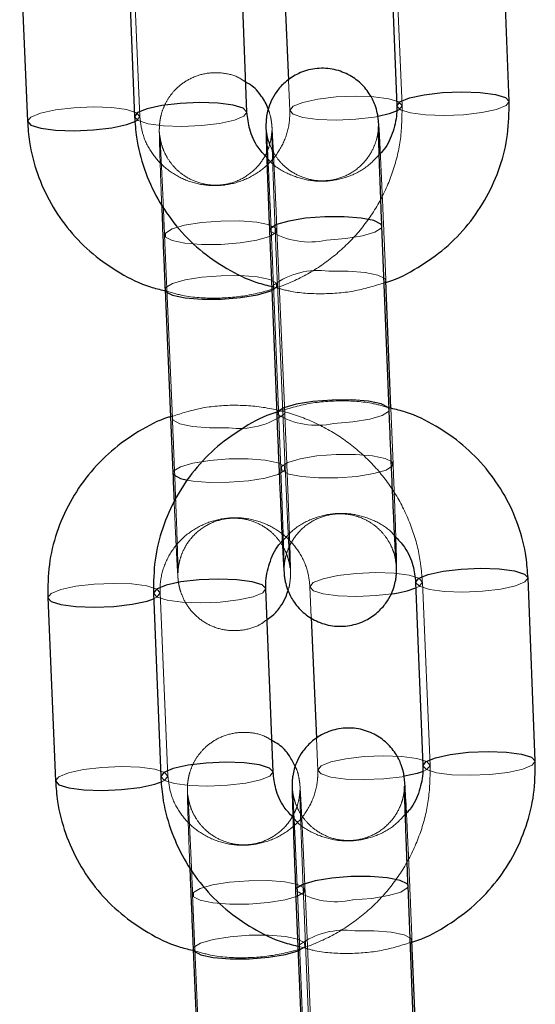
# Model space of a CAD drawing. Units: millimetres. Extents: x 0 to 12.8, y 0.1 to 16.4.
# Drawn here: x 5.8 to 5.8, y 12.1 to 12.2 of the extents above; entities that cross this region are included whole.
import ezdxf

# ---------------------------------------------------------------- set-up
doc = ezdxf.new("R2010")
doc.units = ezdxf.units.MM
doc.linetypes.add('HIDDEN', pattern=[1.905, 1.27, -0.635])

# ---------------------------------------------------------------- blocks, each defined once
blk = doc.blocks.new('K080_A-A')
at = {"color": 7, "linetype": 'Continuous', "lineweight": 25}
for p, q in [((7699.178, 11738.526), (7699.566, 11728.753)), ((7705.561, 11728.99), (7705.174, 11738.764)), ((7685.191, 11737.952), (7685.578, 11728.178)), ((7691.573, 11728.415), (7691.186, 11738.189)), ((7679.451, 11737.707), (7679.867, 11727.934)), ((7693.506, 11736.715), (7693.786, 11730.13)), ((7699.158, 11712.562), (7698.771, 11722.336)), ((7692.775, 11722.098), (7693.163, 11712.325)), ((7699.253, 11712.626), (7698.984, 11719.432)), ((7687.206, 11718.948), (7687.622, 11709.175)), ((7700.573, 11703.341), (7700.961, 11693.567)), ((7706.956, 11693.805), (7706.568, 11703.578)), ((7686.585, 11702.766), (7686.973, 11692.992)), ((7692.968, 11693.23), (7692.581, 11703.004)), ((7680.948, 11702.526), (7681.364, 11692.753)), ((7695.005, 11701.46), (7695.28, 11695.011)), ((7700.553, 11677.377), (7700.165, 11687.15)), ((7694.17, 11686.913), (7694.558, 11677.139)), ((7700.648, 11677.441), (7700.378, 11684.246)), ((7688.703, 11683.766), (7689.119, 11673.993))]:
    blk.add_line(p, q, dxfattribs=at)
at = {"color": 7, "linetype": 'HIDDEN', "lineweight": 18}
for p, q in [((7699.849, 11728.764), (7699.434, 11738.537)), ((7685.861, 11728.189), (7685.446, 11737.962)), ((7693.786, 11730.13), (7693.855, 11728.509)), ((7687.18, 11721.86), (7687.596, 11712.087)), ((7693.591, 11712.342), (7693.175, 11722.115)), ((7692.988, 11719.194), (7693.376, 11709.42)), ((7693.617, 11709.43), (7693.201, 11719.203)), ((7699.371, 11709.658), (7699.253, 11712.626)), ((7701.346, 11693.583), (7700.93, 11703.355)), ((7687.358, 11693.008), (7686.942, 11702.781)), ((7694.936, 11703.1), (7695.005, 11701.46)), ((7695.28, 11695.011), (7695.351, 11693.328)), ((7688.677, 11686.678), (7689.093, 11676.906)), ((7695.087, 11677.161), (7694.672, 11686.933)), ((7694.383, 11684.008), (7694.77, 11674.234)), ((7695.114, 11674.249), (7694.698, 11684.021))]:
    blk.add_line(p, q, dxfattribs=at)
at = {"color": 8, "linetype": 'Continuous', "lineweight": 25, "flags": 128}
for points in [[(7699.566, 11728.748), (7699.731, 11728.969), (7700.238, 11729.177), (7701.025, 11729.349), (7701.998, 11729.463), (7703.039, 11729.506), (7704.023, 11729.472), (7704.83, 11729.366), (7705.364, 11729.2), (7705.561, 11728.995), (7705.561, 11728.99)], [(7691.573, 11728.42), (7691.377, 11728.625), (7690.842, 11728.791), (7690.035, 11728.897), (7689.051, 11728.931), (7688.01, 11728.888), (7687.037, 11728.774), (7686.25, 11728.602), (7685.743, 11728.394), (7685.578, 11728.177)], [(7699.579, 11728.489), (7699.152, 11728.33), (7698.582, 11728.197)], [(7679.867, 11727.934), (7680.049, 11727.733), (7680.572, 11727.566), (7681.37, 11727.46), (7682.349, 11727.426), (7683.39, 11727.469), (7684.368, 11727.583), (7685.164, 11727.755), (7685.644, 11727.942)], [(7698.771, 11722.336), (7698.717, 11722.447), (7698.346, 11722.635), (7697.665, 11722.773), (7696.755, 11722.844), (7695.727, 11722.84), (7694.705, 11722.76), (7693.811, 11722.615), (7693.154, 11722.422), (7692.813, 11722.204), (7692.775, 11722.098)], [(7687.206, 11718.949), (7687.253, 11718.846), (7687.611, 11718.656), (7688.281, 11718.518), (7689.184, 11718.447), (7690.209, 11718.451), (7691.234, 11718.531), (7692.135, 11718.676), (7692.802, 11718.87), (7692.902, 11718.913)], [(7699.158, 11712.562), (7699.104, 11712.673), (7698.734, 11712.861), (7698.052, 11712.999), (7697.143, 11713.07), (7696.115, 11713.066), (7695.092, 11712.986), (7694.199, 11712.841), (7693.542, 11712.648), (7693.201, 11712.43), (7693.163, 11712.324)], [(7687.622, 11709.175), (7687.669, 11709.073), (7688.027, 11708.884), (7688.394, 11708.794)], [(7700.573, 11703.336), (7700.739, 11703.557), (7701.245, 11703.765), (7702.033, 11703.937), (7703.005, 11704.051), (7704.046, 11704.094), (7705.03, 11704.06), (7705.838, 11703.954), (7706.372, 11703.788), (7706.568, 11703.583), (7706.568, 11703.578)], [(7692.58, 11703.008), (7692.384, 11703.213), (7691.85, 11703.379), (7691.042, 11703.485), (7690.058, 11703.519), (7689.018, 11703.476), (7688.045, 11703.362), (7687.257, 11703.19), (7686.751, 11702.982), (7686.585, 11702.766)], [(7680.948, 11702.525), (7681.13, 11702.324), (7681.653, 11702.158), (7682.451, 11702.051), (7683.43, 11702.017), (7684.471, 11702.06), (7685.449, 11702.174), (7686.245, 11702.346), (7686.597, 11702.47)], [(7700.961, 11693.563), (7701.126, 11693.783), (7701.633, 11693.991), (7702.42, 11694.163), (7703.393, 11694.277), (7704.434, 11694.32), (7705.417, 11694.286), (7706.225, 11694.18), (7706.759, 11694.014), (7706.956, 11693.809), (7706.956, 11693.804)], [(7692.968, 11693.234), (7692.771, 11693.44), (7692.237, 11693.605), (7691.43, 11693.711), (7690.446, 11693.745), (7689.405, 11693.703), (7688.432, 11693.588), (7687.645, 11693.417), (7687.138, 11693.208), (7686.973, 11692.992)], [(7700.974, 11693.261), (7700.649, 11693.148), (7699.984, 11692.998)], [(7681.364, 11692.753), (7681.546, 11692.551), (7682.068, 11692.385), (7682.867, 11692.278), (7683.846, 11692.244), (7684.887, 11692.287), (7685.864, 11692.402), (7686.661, 11692.574), (7687.052, 11692.715)], [(7700.165, 11687.15), (7700.112, 11687.261), (7699.741, 11687.449), (7699.06, 11687.587), (7698.15, 11687.658), (7697.122, 11687.654), (7696.1, 11687.574), (7695.206, 11687.429), (7694.549, 11687.236), (7694.208, 11687.018), (7694.17, 11686.913)], [(7688.703, 11683.768), (7688.75, 11683.664), (7689.108, 11683.475), (7689.778, 11683.336), (7690.681, 11683.265), (7691.706, 11683.27), (7692.731, 11683.349), (7693.631, 11683.495), (7694.298, 11683.688)]]:
    blk.add_lwpolyline(points, dxfattribs=at)
at = {"color": 7, "linetype": 'HIDDEN', "lineweight": 18, "flags": 128}
for points in [[(7693.855, 11728.514), (7694.033, 11728.734), (7694.552, 11728.944), (7695.348, 11729.116), (7696.326, 11729.23), (7697.367, 11729.273), (7698.346, 11729.239), (7699.145, 11729.132), (7699.667, 11728.966), (7699.849, 11728.76), (7699.671, 11728.539), (7699.579, 11728.489)], [(7705.561, 11728.99), (7705.396, 11728.774), (7704.889, 11728.566), (7704.102, 11728.394), (7703.129, 11728.28), (7702.088, 11728.237), (7701.104, 11728.271), (7700.297, 11728.377), (7699.762, 11728.543), (7699.566, 11728.748)], [(7685.862, 11728.185), (7685.679, 11728.391), (7685.157, 11728.557), (7684.358, 11728.664), (7683.379, 11728.698), (7682.338, 11728.655), (7681.361, 11728.541), (7680.564, 11728.369), (7680.046, 11728.16), (7679.867, 11727.939), (7679.867, 11727.934)], [(7698.582, 11728.197), (7698.356, 11728.158), (7697.378, 11728.044), (7696.337, 11728.001), (7695.358, 11728.035), (7694.559, 11728.141), (7694.037, 11728.308), (7693.855, 11728.514)], [(7685.578, 11728.177), (7685.578, 11728.173), (7685.775, 11727.968), (7686.309, 11727.802), (7687.116, 11727.696), (7688.1, 11727.662), (7689.141, 11727.705), (7690.114, 11727.819), (7690.901, 11727.991), (7691.408, 11728.2), (7691.573, 11728.42), (7691.573, 11728.42)], [(7685.644, 11727.942), (7685.683, 11727.964), (7685.862, 11728.185)], [(7690.183, 11721.363), (7689.158, 11721.359), (7688.255, 11721.43), (7687.585, 11721.569), (7687.227, 11721.758), (7687.225, 11721.974), (7687.579, 11722.193), (7688.247, 11722.386), (7689.147, 11722.532), (7690.172, 11722.611), (7691.197, 11722.616), (7692.1, 11722.544), (7692.771, 11722.406), (7693.128, 11722.217), (7693.13, 11722), (7692.776, 11721.782), (7692.109, 11721.588), (7691.208, 11721.443), (7690.183, 11721.363)], [(7695.819, 11721.595), (7696.841, 11721.675), (7697.735, 11721.82), (7698.392, 11722.013), (7698.733, 11722.23), (7698.771, 11722.336)], [(7690.198, 11719.699), (7689.173, 11719.619), (7688.273, 11719.474), (7687.605, 11719.281), (7687.251, 11719.062), (7687.206, 11718.949)], [(7692.902, 11718.913), (7693.157, 11719.088), (7693.155, 11719.305), (7692.797, 11719.494), (7692.126, 11719.632), (7691.224, 11719.704), (7690.198, 11719.699)], [(7695.94, 11719.935), (7696.968, 11719.94), (7697.878, 11719.869), (7698.559, 11719.731), (7698.93, 11719.542), (7698.983, 11719.433)], [(7696.206, 11711.821), (7697.229, 11711.901), (7698.122, 11712.046), (7698.779, 11712.239), (7699.12, 11712.457), (7699.158, 11712.562)], [(7690.599, 11711.591), (7689.573, 11711.586), (7688.671, 11711.657), (7688, 11711.796), (7687.642, 11711.985), (7687.596, 11712.086)], [(7696.328, 11710.161), (7697.356, 11710.166), (7698.265, 11710.095), (7698.946, 11709.957), (7699.317, 11709.768), (7699.333, 11709.552), (7698.992, 11709.334), (7698.335, 11709.141), (7697.441, 11708.996), (7696.419, 11708.917), (7695.391, 11708.912), (7694.482, 11708.983), (7693.8, 11709.121), (7693.429, 11709.31), (7693.414, 11709.526), (7693.755, 11709.743), (7694.412, 11709.937), (7695.305, 11710.082), (7696.328, 11710.161)], [(7690.614, 11709.927), (7689.589, 11709.847), (7688.689, 11709.701), (7688.021, 11709.508), (7687.667, 11709.29), (7687.622, 11709.175)], [(7688.394, 11708.794), (7688.697, 11708.745), (7689.6, 11708.674), (7690.625, 11708.678), (7691.65, 11708.758), (7692.551, 11708.904), (7693.218, 11709.097), (7693.572, 11709.315), (7693.57, 11709.532), (7693.213, 11709.721), (7692.542, 11709.86), (7691.639, 11709.931), (7690.614, 11709.927)], [(7694.936, 11703.105), (7695.114, 11703.326), (7695.633, 11703.535), (7696.429, 11703.707), (7697.407, 11703.821), (7698.448, 11703.864), (7699.427, 11703.83), (7700.225, 11703.723), (7700.748, 11703.557), (7700.93, 11703.351), (7700.752, 11703.13), (7700.585, 11703.045)], [(7686.942, 11702.776), (7686.76, 11702.982), (7686.238, 11703.149), (7685.439, 11703.255), (7684.46, 11703.289), (7683.419, 11703.246), (7682.442, 11703.132), (7681.645, 11702.96), (7681.127, 11702.751), (7680.948, 11702.53), (7680.948, 11702.525)], [(7706.568, 11703.578), (7706.403, 11703.362), (7705.896, 11703.154), (7705.109, 11702.982), (7704.136, 11702.868), (7703.095, 11702.825), (7702.112, 11702.859), (7701.304, 11702.965), (7700.77, 11703.131), (7700.573, 11703.336)], [(7686.585, 11702.766), (7686.586, 11702.762), (7686.782, 11702.556), (7687.316, 11702.39), (7688.124, 11702.284), (7689.107, 11702.25), (7690.148, 11702.293), (7691.121, 11702.407), (7691.908, 11702.579), (7692.415, 11702.788), (7692.58, 11703.008), (7692.58, 11703.008)], [(7686.597, 11702.47), (7686.764, 11702.555), (7686.942, 11702.776)], [(7699.305, 11702.729), (7698.459, 11702.635), (7697.418, 11702.592), (7696.439, 11702.626), (7695.64, 11702.732), (7695.118, 11702.899), (7694.936, 11703.105)], [(7695.351, 11693.332), (7695.53, 11693.553), (7696.049, 11693.762), (7696.845, 11693.934), (7697.823, 11694.048), (7698.864, 11694.091), (7699.843, 11694.057), (7700.641, 11693.951), (7701.163, 11693.784), (7701.346, 11693.578), (7701.167, 11693.358), (7700.974, 11693.261)], [(7706.956, 11693.804), (7706.79, 11693.589), (7706.284, 11693.38), (7705.496, 11693.208), (7704.524, 11693.094), (7703.483, 11693.051), (7702.499, 11693.085), (7701.691, 11693.191), (7701.157, 11693.357), (7700.961, 11693.563)], [(7687.358, 11693.004), (7687.176, 11693.21), (7686.653, 11693.376), (7685.855, 11693.482), (7684.876, 11693.516), (7683.835, 11693.474), (7682.857, 11693.359), (7682.061, 11693.187), (7681.542, 11692.978), (7681.363, 11692.757), (7681.364, 11692.753)], [(7699.984, 11692.998), (7699.852, 11692.976), (7698.875, 11692.862), (7697.834, 11692.819), (7696.855, 11692.853), (7696.056, 11692.96), (7695.534, 11693.126), (7695.351, 11693.332)], [(7686.973, 11692.992), (7686.973, 11692.988), (7687.169, 11692.782), (7687.704, 11692.617), (7688.511, 11692.51), (7689.495, 11692.477), (7690.536, 11692.519), (7691.509, 11692.633), (7692.296, 11692.805), (7692.803, 11693.014), (7692.968, 11693.234), (7692.968, 11693.234)], [(7687.052, 11692.715), (7687.179, 11692.783), (7687.358, 11693.004)], [(7691.68, 11686.182), (7690.654, 11686.177), (7689.752, 11686.249), (7689.081, 11686.387), (7688.723, 11686.576), (7688.721, 11686.793), (7689.076, 11687.011), (7689.743, 11687.205), (7690.644, 11687.35), (7691.669, 11687.43), (7692.694, 11687.434), (7693.597, 11687.363), (7694.267, 11687.224), (7694.625, 11687.035), (7694.627, 11686.819), (7694.273, 11686.6), (7693.605, 11686.407), (7692.705, 11686.261), (7691.68, 11686.182)], [(7697.213, 11686.409), (7698.236, 11686.489), (7699.129, 11686.634), (7699.786, 11686.827), (7700.128, 11687.045), (7700.165, 11687.15)], [(7691.695, 11684.518), (7690.67, 11684.438), (7689.77, 11684.292), (7689.102, 11684.099), (7688.748, 11683.881), (7688.703, 11683.768)], [(7694.298, 11683.688), (7694.299, 11683.688), (7694.653, 11683.907), (7694.651, 11684.123), (7694.294, 11684.312), (7693.623, 11684.451), (7692.72, 11684.522), (7691.695, 11684.518)], [(7697.335, 11684.749), (7698.363, 11684.754), (7699.272, 11684.683), (7699.954, 11684.545), (7700.325, 11684.356), (7700.378, 11684.247)]]:
    blk.add_lwpolyline(points, dxfattribs=at)
at = {"color": 7, "linetype": 'HIDDEN', "lineweight": 18}
for centre, radius, start, end in [((7694.915, 11725.579), 4.085, 238.424, 282.7857), ((7695.364, 11715.982), 3.995, 81.7001, 126.4774), ((7691.173, 11715.638), 4.088, 261.9336, 306.2592), ((7695.302, 11715.809), 4.089, 238.4486, 282.7698), ((7696.31, 11690.394), 4.086, 238.4267, 282.7786), ((7696.758, 11680.795), 3.996, 81.7032, 126.4743)]:
    blk.add_arc(centre, radius, start, end, dxfattribs=at)
at = {"color": 8, "linetype": 'Continuous', "lineweight": 25}
blk.add_arc((7698.561, 11708.491), 5.81, 277.3637, 290.3908, dxfattribs=at)
at = {"color": 7, "linetype": 'Continuous', "lineweight": 25}
for points, knots in [([(7698.688, 11726.22), (7698.681, 11726.376), (7698.657, 11726.872), (7698.625, 11727.449), (7698.602, 11727.815), (7698.585, 11728.01), (7698.567, 11728.171), (7698.523, 11728.428), (7698.398, 11728.873), (7698.105, 11729.454), (7697.588, 11730.05), (7696.869, 11730.52), (7696.008, 11730.777), (7695.087, 11730.764), (7694.257, 11730.489), (7693.61, 11730.049), (7693.16, 11729.553), (7692.869, 11729.055), (7692.702, 11728.603), (7692.625, 11728.241), (7692.6, 11728.005), (7692.592, 11727.874), (7692.588, 11727.763), (7692.588, 11727.613), (7692.591, 11727.349), (7692.606, 11726.788), (7692.634, 11725.894), (7692.674, 11724.75), (7692.722, 11723.471), (7692.758, 11722.544), (7692.775, 11722.098)], [0, 0, 0, 0, 0.03039, 0.096681, 0.164232, 0.188793, 0.201189, 0.212024, 0.231861, 0.262109, 0.297921, 0.334873, 0.374258, 0.415072, 0.454716, 0.488177, 0.517333, 0.542651, 0.56406, 0.581064, 0.592098, 0.599837, 0.609675, 0.629012, 0.674651, 0.738884, 0.806884, 0.873208, 0.939137, 1, 1, 1, 1]), ([(7692.709, 11728.585), (7692.707, 11728.59), (7692.635, 11728.833), (7692.343, 11729.305), (7691.929, 11729.797), (7691.599, 11729.98), (7691.509, 11730.029)], [0, 0, 0, 0, 0.0087719, 0.4119086, 0.8410517, 1, 1, 1, 1]), ([(7698.987, 11719.346), (7699.019, 11719.355), (7699.625, 11719.518), (7700.711, 11720.113), (7702.171, 11721.125), (7703.411, 11722.409), (7704.405, 11723.88), (7705.111, 11725.501), (7705.538, 11727.224), (7705.553, 11728.4), (7705.561, 11728.99)], [0, 0, 0, 0, 0.0080233, 0.1499452, 0.2918316, 0.4336176, 0.5752522, 0.7166896, 0.8579217, 1, 1, 1, 1]), ([(7699.566, 11728.753), (7699.567, 11728.612), (7699.57, 11728.112), (7699.357, 11727.27), (7699.009, 11726.52), (7698.683, 11726.212), (7698.629, 11726.162)], [0, 0, 0, 0, 0.150773, 0.537829, 0.924011, 1, 1, 1, 1]), ([(7679.867, 11727.934), (7679.895, 11727.568), (7679.967, 11726.62), (7680.355, 11725.125), (7681.08, 11723.521), (7682.085, 11722.071), (7683.333, 11720.814), (7684.792, 11719.811), (7686.093, 11719.161), (7686.922, 11718.963), (7687.175, 11718.903)], [0, 0, 0, 0, 0.0889189, 0.2301321, 0.3714246, 0.5127715, 0.6542388, 0.7958756, 0.937706, 1, 1, 1, 1]), ([(7685.578, 11728.178), (7685.605, 11727.812), (7685.675, 11726.863), (7686.058, 11725.368), (7686.778, 11723.763), (7687.78, 11722.311), (7689.024, 11721.053), (7690.479, 11720.048), (7691.809, 11719.386), (7692.67, 11719.181), (7692.955, 11719.113)], [0, 0, 0, 0, 0.088248, 0.228398, 0.368609, 0.508847, 0.649178, 0.789661, 0.93033, 1, 1, 1, 1]), ([(7692.631, 11726.007), (7692.467, 11726.18), (7692.053, 11726.618), (7691.685, 11727.461), (7691.609, 11728.114), (7691.573, 11728.415)], [0, 0, 0, 0, 0.26018, 0.657979, 1, 1, 1, 1]), ([(7698.771, 11722.336), (7698.761, 11722.587), (7698.732, 11723.316), (7698.689, 11724.455), (7698.646, 11725.648), (7698.614, 11726.623), (7698.594, 11727.277), (7698.588, 11727.616), (7698.588, 11727.651), (7698.588, 11727.663)], [0, 0, 0, 0, 0.091549, 0.266351, 0.44121, 0.615631, 0.788925, 0.929536, 1, 1, 1, 1]), ([(7687.024, 11723.5), (7687.03, 11723.337), (7687.052, 11722.738), (7687.098, 11721.571), (7687.154, 11720.192), (7687.191, 11719.324), (7687.206, 11718.948)], [0, 0, 0, 0, 0.119783, 0.438183, 0.756389, 1, 1, 1, 1]), ([(7687.591, 11712.202), (7687.526, 11712.184), (7686.887, 11712.013), (7685.77, 11711.407), (7684.313, 11710.39), (7683.078, 11709.107), (7682.088, 11707.635), (7681.387, 11706.013), (7680.966, 11704.291), (7680.954, 11703.115), (7680.948, 11702.526)], [0, 0, 0, 0, 0.016045, 0.156873, 0.297642, 0.438277, 0.578753, 0.719033, 0.859104, 1, 1, 1, 1]), ([(7693.106, 11712.396), (7693.091, 11712.392), (7692.504, 11712.232), (7691.436, 11711.642), (7689.975, 11710.631), (7688.736, 11709.347), (7687.741, 11707.877), (7687.035, 11706.255), (7686.608, 11704.532), (7686.593, 11703.356), (7686.585, 11702.766)], [0, 0, 0, 0, 0.0036196, 0.1461751, 0.2886908, 0.4311056, 0.5733684, 0.7154331, 0.8572916, 1, 1, 1, 1]), ([(7693.163, 11712.325), (7693.173, 11712.069), (7693.203, 11711.324), (7693.255, 11710.059), (7693.317, 11708.596), (7693.378, 11707.231), (7693.433, 11706.029), (7693.482, 11705.04), (7693.522, 11704.299), (7693.544, 11703.942), (7693.561, 11703.746), (7693.58, 11703.586), (7693.623, 11703.329), (7693.748, 11702.883), (7694.041, 11702.302), (7694.558, 11701.706), (7695.277, 11701.236), (7696.139, 11700.979), (7697.059, 11700.992), (7697.89, 11701.267), (7698.536, 11701.707), (7698.986, 11702.204), (7699.278, 11702.701), (7699.445, 11703.153), (7699.521, 11703.515), (7699.547, 11703.751), (7699.555, 11703.882), (7699.558, 11703.994), (7699.559, 11704.143), (7699.555, 11704.41), (7699.542, 11704.915), (7699.524, 11705.484), (7699.515, 11705.749)], [0, 0, 0, 0, 0.030472, 0.088686, 0.146977, 0.205292, 0.263657, 0.322139, 0.380928, 0.440832, 0.462612, 0.473605, 0.483214, 0.500805, 0.527629, 0.559386, 0.592152, 0.627081, 0.663274, 0.69843, 0.728103, 0.753958, 0.77641, 0.795399, 0.810479, 0.82026, 0.827123, 0.835846, 0.852995, 0.893467, 0.950428, 1, 1, 1, 1]), ([(7699.532, 11704.341), (7699.532, 11704.341), (7699.533, 11704.336), (7699.521, 11704.495), (7699.499, 11704.874), (7699.462, 11705.575), (7699.415, 11706.566), (7699.359, 11707.785), (7699.298, 11709.161), (7699.236, 11710.628), (7699.189, 11711.778), (7699.164, 11712.413), (7699.158, 11712.562)], [0, 0, 0, 0, 0.019534, 0.08997, 0.191085, 0.312504, 0.440173, 0.569556, 0.699487, 0.829619, 0.959831, 1, 1, 1, 1]), ([(7706.568, 11703.578), (7706.541, 11703.945), (7706.472, 11704.893), (7706.088, 11706.389), (7705.368, 11707.994), (7704.367, 11709.445), (7703.122, 11710.703), (7701.667, 11711.708), (7700.357, 11712.362), (7699.517, 11712.563), (7699.253, 11712.626)], [0, 0, 0, 0, 0.088699, 0.229564, 0.370492, 0.511447, 0.652494, 0.793695, 0.935086, 1, 1, 1, 1]), ([(7687.622, 11709.175), (7687.633, 11708.921), (7687.656, 11708.381), (7687.678, 11707.887), (7687.69, 11707.625)], [0, 0, 0, 0, 0.470594, 1, 1, 1, 1]), ([(7692.581, 11703.004), (7692.58, 11703.144), (7692.576, 11703.644), (7692.791, 11704.484), (7693.121, 11705.214), (7693.425, 11705.504), (7693.458, 11705.536)], [0, 0, 0, 0, 0.155249, 0.553661, 0.951211, 1, 1, 1, 1]), ([(7699.451, 11705.824), (7699.638, 11705.627), (7700.077, 11705.166), (7700.462, 11704.296), (7700.538, 11703.643), (7700.573, 11703.341)], [0, 0, 0, 0, 0.285936, 0.669886, 1, 1, 1, 1]), ([(7692.646, 11701.358), (7692.748, 11701.426), (7693.031, 11701.616), (7693.363, 11702.035), (7693.633, 11702.495), (7693.727, 11702.792), (7693.764, 11702.911)], [0, 0, 0, 0, 0.187718, 0.520138, 0.808186, 1, 1, 1, 1]), ([(7700.083, 11691.034), (7700.076, 11691.19), (7700.052, 11691.686), (7700.02, 11692.263), (7699.997, 11692.63), (7699.98, 11692.824), (7699.962, 11692.985), (7699.918, 11693.242), (7699.793, 11693.688), (7699.5, 11694.268), (7698.983, 11694.864), (7698.264, 11695.334), (7697.402, 11695.592), (7696.482, 11695.578), (7695.651, 11695.303), (7695.005, 11694.863), (7694.555, 11694.367), (7694.263, 11693.869), (7694.097, 11693.418), (7694.02, 11693.055), (7693.994, 11692.82), (7693.987, 11692.689), (7693.983, 11692.577), (7693.982, 11692.427), (7693.986, 11692.164), (7694, 11691.602), (7694.029, 11690.708), (7694.069, 11689.564), (7694.116, 11688.285), (7694.153, 11687.358), (7694.17, 11686.913)], [0, 0, 0, 0, 0.030386, 0.096678, 0.164231, 0.18879, 0.201186, 0.212025, 0.231862, 0.26211, 0.297922, 0.334871, 0.374261, 0.415072, 0.454716, 0.488177, 0.517333, 0.542651, 0.564064, 0.581069, 0.592098, 0.599838, 0.609675, 0.629012, 0.674651, 0.738887, 0.806884, 0.873208, 0.939136, 1, 1, 1, 1]), ([(7694.148, 11693.518), (7694.052, 11693.715), (7693.837, 11694.159), (7693.393, 11694.642), (7693.026, 11694.842), (7692.901, 11694.91)], [0, 0, 0, 0, 0.345671, 0.776595, 1, 1, 1, 1]), ([(7700.382, 11684.16), (7700.414, 11684.169), (7701.02, 11684.332), (7702.106, 11684.927), (7703.566, 11685.94), (7704.806, 11687.223), (7705.8, 11688.694), (7706.506, 11690.315), (7706.933, 11692.038), (7706.948, 11693.215), (7706.956, 11693.805)], [0, 0, 0, 0, 0.008021, 0.149946, 0.291833, 0.433618, 0.575253, 0.71669, 0.857922, 1, 1, 1, 1]), ([(7700.961, 11693.567), (7700.962, 11693.427), (7700.965, 11692.926), (7700.752, 11692.085), (7700.404, 11691.334), (7700.078, 11691.027), (7700.024, 11690.976)], [0, 0, 0, 0, 0.150808, 0.537822, 0.923998, 1, 1, 1, 1]), ([(7681.364, 11692.753), (7681.392, 11692.387), (7681.464, 11691.439), (7681.852, 11689.944), (7682.576, 11688.34), (7683.582, 11686.889), (7684.83, 11685.632), (7686.289, 11684.629), (7687.59, 11683.979), (7688.419, 11683.782), (7688.671, 11683.721)], [0, 0, 0, 0, 0.088919, 0.230132, 0.371432, 0.512779, 0.654239, 0.795876, 0.937706, 1, 1, 1, 1]), ([(7686.973, 11692.992), (7687, 11692.626), (7687.069, 11691.678), (7687.453, 11690.182), (7688.173, 11688.577), (7689.175, 11687.125), (7690.419, 11685.867), (7691.874, 11684.862), (7693.216, 11684.196), (7694.089, 11683.989), (7694.387, 11683.918)], [0, 0, 0, 0, 0.087982, 0.227709, 0.367497, 0.507313, 0.64722, 0.78728, 0.927528, 1, 1, 1, 1]), ([(7694.026, 11690.821), (7693.862, 11690.994), (7693.448, 11691.432), (7693.08, 11692.275), (7693.003, 11692.928), (7692.968, 11693.23)], [0, 0, 0, 0, 0.26018, 0.657979, 1, 1, 1, 1]), ([(7700.165, 11687.15), (7700.156, 11687.401), (7700.127, 11688.13), (7700.084, 11689.27), (7700.041, 11690.462), (7700.008, 11691.438), (7699.989, 11692.091), (7699.983, 11692.43), (7699.983, 11692.465), (7699.983, 11692.477)], [0, 0, 0, 0, 0.09155, 0.266352, 0.441212, 0.615635, 0.788923, 0.929534, 1, 1, 1, 1]), ([(7688.526, 11688.157), (7688.53, 11688.047), (7688.551, 11687.5), (7688.595, 11686.388), (7688.651, 11685.011), (7688.687, 11684.143), (7688.703, 11683.766)], [0, 0, 0, 0, 0.084186, 0.415488, 0.746537, 1, 1, 1, 1])]:
    blk.add_open_spline(points, degree=3, knots=knots, dxfattribs=at)
at = {"color": 7, "linetype": 'HIDDEN', "lineweight": 18}
for points, knots in [([(7691.509, 11730.029), (7691.369, 11730.121), (7690.977, 11730.378), (7690.2, 11730.552), (7689.289, 11730.51), (7688.479, 11730.208), (7687.858, 11729.758), (7687.429, 11729.259), (7687.154, 11728.764), (7687, 11728.321), (7686.931, 11727.971), (7686.91, 11727.752), (7686.903, 11727.628), (7686.899, 11727.514), (7686.899, 11727.353), (7686.904, 11727.06), (7686.92, 11726.449), (7686.95, 11725.521), (7686.985, 11724.514), (7687.013, 11723.781), (7687.024, 11723.5)], [0, 0, 0, 0, 0.036389, 0.102033, 0.169536, 0.2336, 0.287938, 0.335341, 0.376427, 0.410996, 0.43812, 0.455111, 0.467886, 0.485101, 0.520733, 0.60525, 0.710915, 0.822536, 0.931994, 1, 1, 1, 1]), ([(7693.855, 11728.509), (7693.856, 11728.369), (7693.86, 11727.87), (7693.664, 11727.017), (7693.13, 11726.05), (7692.331, 11725.263), (7691.34, 11724.723), (7690.237, 11724.469), (7689.11, 11724.519), (7688.046, 11724.864), (7687.122, 11725.473), (7686.414, 11726.301), (7685.971, 11727.234), (7685.896, 11727.888), (7685.861, 11728.189)], [0, 0, 0, 0, 0.035397, 0.126285, 0.217094, 0.307027, 0.395913, 0.483921, 0.57141, 0.658765, 0.746299, 0.834448, 0.923544, 1, 1, 1, 1]), ([(7687.175, 11718.903), (7687.494, 11718.809), (7688.383, 11718.549), (7689.915, 11718.459), (7691.694, 11718.615), (7693.42, 11719.094), (7695.033, 11719.863), (7696.482, 11720.904), (7697.72, 11722.182), (7698.709, 11723.655), (7699.41, 11725.277), (7699.831, 11726.999), (7699.843, 11728.175), (7699.849, 11728.764)], [0, 0, 0, 0, 0.053094, 0.147784, 0.242567, 0.337399, 0.432233, 0.527028, 0.621739, 0.71633, 0.810795, 0.90512, 1, 1, 1, 1]), ([(7693.175, 11722.115), (7693.164, 11722.367), (7693.133, 11723.102), (7693.082, 11724.25), (7693.026, 11725.458), (7692.977, 11726.455), (7692.937, 11727.203), (7692.913, 11727.579), (7692.898, 11727.771), (7692.876, 11727.949), (7692.831, 11728.215), (7692.758, 11728.438), (7692.709, 11728.585)], [0, 0, 0, 0, 0.0787, 0.229124, 0.379852, 0.530893, 0.682685, 0.837217, 0.900655, 0.929134, 0.953292, 1, 1, 1, 1]), ([(7693.201, 11719.203), (7693.19, 11719.457), (7693.159, 11720.197), (7693.107, 11721.454), (7693.05, 11722.909), (7692.999, 11724.262), (7692.956, 11725.449), (7692.924, 11726.414), (7692.905, 11727.066), (7692.899, 11727.377), (7692.899, 11727.453), (7692.899, 11727.41), (7692.895, 11727.309), (7692.878, 11727.114), (7692.817, 11726.769), (7692.639, 11726.239), (7692.246, 11725.58), (7691.576, 11724.977), (7690.723, 11724.592), (7689.806, 11724.478), (7688.93, 11724.644), (7688.215, 11725.01), (7687.697, 11725.46), (7687.342, 11725.933), (7687.12, 11726.376), (7687.005, 11726.733), (7686.955, 11726.97), (7686.936, 11727.088), (7686.928, 11727.155), (7686.924, 11727.196), (7686.926, 11727.183), (7686.936, 11727.032), (7686.959, 11726.638), (7686.996, 11725.936), (7687.044, 11724.941), (7687.1, 11723.72), (7687.146, 11722.652), (7687.174, 11722.016), (7687.18, 11721.86)], [0, 0, 0, 0, 0.025909, 0.075404, 0.124965, 0.174509, 0.223992, 0.273351, 0.322378, 0.361694, 0.383373, 0.394255, 0.400784, 0.406966, 0.419778, 0.436184, 0.463343, 0.495706, 0.525039, 0.555916, 0.58697, 0.612983, 0.635587, 0.655245, 0.671939, 0.685277, 0.693209, 0.698517, 0.703702, 0.711147, 0.724671, 0.751642, 0.790284, 0.836555, 0.885163, 0.934413, 0.983866, 1, 1, 1, 1]), ([(7698.588, 11727.663), (7698.588, 11727.665), (7698.588, 11727.679), (7698.588, 11727.645), (7698.584, 11727.548), (7698.568, 11727.357), (7698.511, 11727.024), (7698.341, 11726.503), (7697.957, 11725.838), (7697.285, 11725.223), (7696.428, 11724.83), (7695.511, 11724.712), (7694.632, 11724.873), (7693.914, 11725.237), (7693.393, 11725.686), (7693.035, 11726.159), (7692.812, 11726.603), (7692.695, 11726.962), (7692.644, 11727.201), (7692.626, 11727.321), (7692.617, 11727.388), (7692.613, 11727.43), (7692.614, 11727.417), (7692.625, 11727.269), (7692.648, 11726.88), (7692.684, 11726.182), (7692.732, 11725.19), (7692.788, 11723.972), (7692.848, 11722.595), (7692.91, 11721.128), (7692.957, 11719.978), (7692.982, 11719.343), (7692.988, 11719.194)], [0, 0, 0, 0, 0.002615, 0.018787, 0.027897, 0.036435, 0.053914, 0.075635, 0.11361, 0.159909, 0.200719, 0.243771, 0.287225, 0.323595, 0.355191, 0.382676, 0.406031, 0.424723, 0.435902, 0.443344, 0.450551, 0.46086, 0.479523, 0.516914, 0.570588, 0.635046, 0.702819, 0.771501, 0.840474, 0.909554, 0.978677, 1, 1, 1, 1]), ([(7698.629, 11726.162), (7698.429, 11725.943), (7697.983, 11725.454), (7697.037, 11724.964), (7695.942, 11724.704), (7694.811, 11724.749), (7693.761, 11725.1), (7693.008, 11725.542), (7692.708, 11725.913), (7692.631, 11726.007)], [0, 0, 0, 0, 0.132897, 0.296858, 0.459345, 0.621032, 0.782598, 0.944677, 1, 1, 1, 1]), ([(7698.984, 11719.432), (7698.973, 11719.687), (7698.944, 11720.432), (7698.892, 11721.696), (7698.829, 11723.163), (7698.769, 11724.518), (7698.721, 11725.564), (7698.697, 11726.05), (7698.688, 11726.22)], [0, 0, 0, 0, 0.1032282, 0.3004344, 0.4979171, 0.6954504, 0.8931674, 1, 1, 1, 1]), ([(7692.955, 11719.113), (7693.242, 11719.029), (7694.099, 11718.779), (7695.596, 11718.698), (7697.348, 11718.829), (7698.451, 11719.177), (7698.987, 11719.346)], [0, 0, 0, 0, 0.146272, 0.436033, 0.726117, 1, 1, 1, 1]), ([(7700.93, 11703.355), (7700.902, 11703.722), (7700.83, 11704.669), (7700.442, 11706.165), (7699.717, 11707.768), (7698.712, 11709.22), (7697.463, 11710.473), (7696.008, 11711.49), (7694.393, 11712.238), (7692.666, 11712.694), (7690.886, 11712.835), (7689.164, 11712.695), (7688.094, 11712.359), (7687.591, 11712.202)], [0, 0, 0, 0, 0.059658, 0.154401, 0.249203, 0.344035, 0.438946, 0.533971, 0.629131, 0.72442, 0.819832, 0.915335, 1, 1, 1, 1]), ([(7699.253, 11712.626), (7698.945, 11712.717), (7698.069, 11712.974), (7696.551, 11713.059), (7694.78, 11712.924), (7693.659, 11712.57), (7693.106, 11712.396)], [0, 0, 0, 0, 0.15372, 0.437945, 0.722486, 1, 1, 1, 1]), ([(7693.764, 11702.911), (7693.775, 11702.942), (7693.829, 11703.088), (7693.864, 11703.319), (7693.888, 11703.537), (7693.894, 11703.662), (7693.898, 11703.776), (7693.898, 11703.936), (7693.893, 11704.23), (7693.877, 11704.842), (7693.847, 11705.765), (7693.806, 11706.932), (7693.756, 11708.266), (7693.699, 11709.713), (7693.643, 11711.099), (7693.606, 11711.966), (7693.591, 11712.342)], [0, 0, 0, 0, 0.007696, 0.036625, 0.054746, 0.068372, 0.086732, 0.124734, 0.214875, 0.32757, 0.446618, 0.56336, 0.679504, 0.795446, 0.911299, 1, 1, 1, 1]), ([(7687.596, 11712.087), (7687.607, 11711.833), (7687.638, 11711.093), (7687.69, 11709.835), (7687.747, 11708.381), (7687.799, 11707.028), (7687.841, 11705.841), (7687.873, 11704.876), (7687.892, 11704.224), (7687.898, 11703.912), (7687.898, 11703.837), (7687.898, 11703.88), (7687.902, 11703.981), (7687.919, 11704.175), (7687.98, 11704.521), (7688.158, 11705.051), (7688.551, 11705.709), (7689.221, 11706.312), (7690.074, 11706.698), (7690.991, 11706.811), (7691.867, 11706.646), (7692.582, 11706.28), (7693.1, 11705.83), (7693.455, 11705.357), (7693.677, 11704.914), (7693.792, 11704.556), (7693.842, 11704.32), (7693.861, 11704.202), (7693.869, 11704.134), (7693.873, 11704.093), (7693.871, 11704.107), (7693.861, 11704.258), (7693.838, 11704.651), (7693.801, 11705.353), (7693.753, 11706.349), (7693.698, 11707.57), (7693.651, 11708.638), (7693.624, 11709.274), (7693.617, 11709.43)], [0, 0, 0, 0, 0.0259093, 0.0754039, 0.1249655, 0.174509, 0.2239925, 0.2733515, 0.3223783, 0.3616945, 0.3833737, 0.3942555, 0.4007861, 0.4069652, 0.4197774, 0.4361835, 0.4633427, 0.495705, 0.5250381, 0.5559158, 0.5869691, 0.6129822, 0.6355863, 0.6552442, 0.6719388, 0.685277, 0.6932084, 0.6985165, 0.7037019, 0.7111471, 0.7246706, 0.751642, 0.7902836, 0.8365551, 0.8851633, 0.9344129, 0.9838658, 1, 1, 1, 1]), ([(7699.515, 11705.749), (7699.514, 11705.802), (7699.503, 11706.147), (7699.472, 11707.02), (7699.425, 11708.282), (7699.388, 11709.211), (7699.371, 11709.658)], [0, 0, 0, 0, 0.058962, 0.382156, 0.703418, 1, 1, 1, 1]), ([(7693.376, 11709.42), (7693.386, 11709.169), (7693.414, 11708.44), (7693.457, 11707.301), (7693.5, 11706.108), (7693.533, 11705.135), (7693.552, 11704.472), (7693.558, 11704.152), (7693.558, 11704.07), (7693.558, 11704.109), (7693.563, 11704.209), (7693.579, 11704.398), (7693.636, 11704.732), (7693.805, 11705.253), (7694.19, 11705.918), (7694.861, 11706.533), (7695.719, 11706.926), (7696.636, 11707.044), (7697.514, 11706.883), (7698.233, 11706.519), (7698.754, 11706.07), (7699.111, 11705.598), (7699.334, 11705.153), (7699.452, 11704.794), (7699.502, 11704.555), (7699.521, 11704.436), (7699.529, 11704.369), (7699.533, 11704.334), (7699.532, 11704.339), (7699.532, 11704.341)], [0, 0, 0, 0, 0.041831, 0.121703, 0.201601, 0.2813, 0.360482, 0.42473, 0.459954, 0.478673, 0.489218, 0.499102, 0.519335, 0.544484, 0.588437, 0.642031, 0.689271, 0.739106, 0.789406, 0.831509, 0.868083, 0.899898, 0.926934, 0.948571, 0.961511, 0.970121, 0.978467, 0.990399, 1, 1, 1, 1]), ([(7687.69, 11707.625), (7687.698, 11707.436), (7687.727, 11706.789), (7687.771, 11705.837), (7687.82, 11704.833), (7687.86, 11704.087), (7687.884, 11703.711), (7687.9, 11703.519), (7687.921, 11703.34), (7687.968, 11703.07), (7688.108, 11702.589), (7688.439, 11701.979), (7688.998, 11701.391), (7689.73, 11700.955), (7690.595, 11700.731), (7691.504, 11700.788), (7692.214, 11701.021), (7692.546, 11701.28), (7692.646, 11701.358)], [0, 0, 0, 0, 0.044578, 0.153148, 0.261942, 0.371277, 0.482586, 0.52828, 0.548793, 0.566194, 0.601061, 0.657264, 0.717087, 0.775577, 0.841116, 0.908512, 0.972473, 1, 1, 1, 1]), ([(7693.458, 11705.536), (7693.676, 11705.776), (7694.14, 11706.287), (7695.109, 11706.793), (7696.205, 11707.052), (7697.336, 11707.008), (7698.383, 11706.655), (7699.113, 11706.235), (7699.395, 11705.892), (7699.451, 11705.824)], [0, 0, 0, 0, 0.145683, 0.310074, 0.472975, 0.635078, 0.797059, 0.959554, 1, 1, 1, 1]), ([(7686.942, 11702.781), (7686.941, 11702.921), (7686.937, 11703.42), (7687.133, 11704.273), (7687.667, 11705.24), (7688.466, 11706.027), (7689.457, 11706.567), (7690.56, 11706.821), (7691.687, 11706.771), (7692.752, 11706.426), (7693.675, 11705.816), (7694.383, 11704.989), (7694.826, 11704.056), (7694.901, 11703.402), (7694.936, 11703.1)], [0, 0, 0, 0, 0.035396, 0.126285, 0.217094, 0.30703, 0.395912, 0.483924, 0.571413, 0.658764, 0.746298, 0.834446, 0.923535, 1, 1, 1, 1]), ([(7692.901, 11694.91), (7692.795, 11694.979), (7692.436, 11695.211), (7691.696, 11695.368), (7690.786, 11695.329), (7689.975, 11695.026), (7689.355, 11694.576), (7688.926, 11694.077), (7688.651, 11693.582), (7688.496, 11693.139), (7688.428, 11692.79), (7688.406, 11692.571), (7688.399, 11692.447), (7688.396, 11692.332), (7688.396, 11692.172), (7688.4, 11691.878), (7688.417, 11691.267), (7688.447, 11690.34), (7688.484, 11689.284), (7688.514, 11688.494), (7688.526, 11688.157)], [0, 0, 0, 0, 0.0273931, 0.0927542, 0.1599621, 0.2237452, 0.2778454, 0.3250471, 0.3659436, 0.4003627, 0.4273679, 0.4442848, 0.4570042, 0.4741434, 0.5096192, 0.5937661, 0.6989685, 0.8101007, 0.9190801, 1, 1, 1, 1]), ([(7695.351, 11693.328), (7695.353, 11693.188), (7695.356, 11692.688), (7695.161, 11691.835), (7694.626, 11690.868), (7693.828, 11690.081), (7692.837, 11689.541), (7691.734, 11689.288), (7690.606, 11689.337), (7689.542, 11689.682), (7688.619, 11690.292), (7687.911, 11691.119), (7687.468, 11692.053), (7687.393, 11692.706), (7687.358, 11693.008)], [0, 0, 0, 0, 0.0353965, 0.1262853, 0.2170943, 0.3070271, 0.3959094, 0.4839213, 0.5714103, 0.6587652, 0.7462995, 0.8344482, 0.9235349, 1, 1, 1, 1]), ([(7688.671, 11683.721), (7688.991, 11683.628), (7689.88, 11683.367), (7691.412, 11683.278), (7693.191, 11683.433), (7694.917, 11683.912), (7696.53, 11684.682), (7697.979, 11685.723), (7699.217, 11687), (7700.206, 11688.474), (7700.907, 11690.095), (7701.328, 11691.818), (7701.34, 11692.993), (7701.346, 11693.583)], [0, 0, 0, 0, 0.053094, 0.147784, 0.242567, 0.337399, 0.432233, 0.527028, 0.621734, 0.71633, 0.810795, 0.90512, 1, 1, 1, 1]), ([(7694.672, 11686.933), (7694.661, 11687.186), (7694.629, 11687.92), (7694.579, 11689.069), (7694.523, 11690.277), (7694.474, 11691.274), (7694.434, 11692.021), (7694.41, 11692.397), (7694.394, 11692.589), (7694.374, 11692.768), (7694.323, 11693.037), (7694.263, 11693.314), (7694.166, 11693.486), (7694.148, 11693.518)], [0, 0, 0, 0, 0.077682, 0.226161, 0.374942, 0.52403, 0.673859, 0.826393, 0.889011, 0.917122, 0.940968, 0.988746, 1, 1, 1, 1]), ([(7694.698, 11684.021), (7694.687, 11684.275), (7694.656, 11685.016), (7694.604, 11686.273), (7694.547, 11687.727), (7694.495, 11689.08), (7694.453, 11690.268), (7694.421, 11691.233), (7694.402, 11691.885), (7694.396, 11692.196), (7694.396, 11692.272), (7694.396, 11692.228), (7694.392, 11692.128), (7694.374, 11691.933), (7694.314, 11691.587), (7694.136, 11691.058), (7693.743, 11690.399), (7693.073, 11689.796), (7692.22, 11689.411), (7691.302, 11689.297), (7690.427, 11689.463), (7689.712, 11689.828), (7689.194, 11690.278), (7688.839, 11690.751), (7688.617, 11691.194), (7688.502, 11691.552), (7688.452, 11691.789), (7688.433, 11691.906), (7688.425, 11691.974), (7688.421, 11692.015), (7688.422, 11692.001), (7688.433, 11691.85), (7688.456, 11691.457), (7688.492, 11690.755), (7688.541, 11689.759), (7688.596, 11688.538), (7688.643, 11687.471), (7688.67, 11686.835), (7688.677, 11686.678)], [0, 0, 0, 0, 0.025909, 0.075404, 0.124965, 0.174509, 0.223992, 0.273351, 0.322378, 0.361694, 0.383373, 0.394255, 0.400784, 0.406966, 0.419778, 0.436184, 0.463342, 0.495706, 0.525039, 0.555917, 0.58697, 0.612983, 0.635587, 0.655245, 0.67194, 0.685278, 0.693209, 0.698517, 0.703702, 0.711148, 0.724671, 0.751642, 0.790284, 0.836555, 0.885163, 0.934413, 0.983866, 1, 1, 1, 1]), ([(7699.983, 11692.477), (7699.983, 11692.479), (7699.983, 11692.493), (7699.983, 11692.459), (7699.979, 11692.362), (7699.962, 11692.172), (7699.905, 11691.838), (7699.736, 11691.317), (7699.352, 11690.653), (7698.68, 11690.037), (7697.822, 11689.645), (7696.905, 11689.526), (7696.027, 11689.687), (7695.309, 11690.051), (7694.788, 11690.5), (7694.43, 11690.973), (7694.207, 11691.417), (7694.09, 11691.776), (7694.039, 11692.015), (7694.02, 11692.135), (7694.012, 11692.203), (7694.008, 11692.244), (7694.009, 11692.232), (7694.02, 11692.083), (7694.042, 11691.694), (7694.079, 11690.996), (7694.127, 11690.004), (7694.182, 11688.786), (7694.243, 11687.409), (7694.305, 11685.942), (7694.352, 11684.792), (7694.377, 11684.158), (7694.383, 11684.008)], [0, 0, 0, 0, 0.002615, 0.018786, 0.027895, 0.036434, 0.053913, 0.075639, 0.11361, 0.159909, 0.200719, 0.24377, 0.287224, 0.323599, 0.355193, 0.382677, 0.406033, 0.424725, 0.435904, 0.443342, 0.450552, 0.46086, 0.479524, 0.516914, 0.570591, 0.635045, 0.702818, 0.771501, 0.840474, 0.909554, 0.978677, 1, 1, 1, 1]), ([(7700.024, 11690.976), (7699.824, 11690.757), (7699.377, 11690.268), (7698.432, 11689.778), (7697.336, 11689.518), (7696.205, 11689.563), (7695.156, 11689.914), (7694.403, 11690.357), (7694.102, 11690.727), (7694.026, 11690.821)], [0, 0, 0, 0, 0.132891, 0.29686, 0.459344, 0.621032, 0.782598, 0.944677, 1, 1, 1, 1]), ([(7700.378, 11684.246), (7700.368, 11684.502), (7700.338, 11685.247), (7700.286, 11686.511), (7700.224, 11687.977), (7700.164, 11689.332), (7700.116, 11690.378), (7700.092, 11690.864), (7700.083, 11691.034)], [0, 0, 0, 0, 0.103228, 0.300435, 0.497902, 0.69545, 0.893167, 1, 1, 1, 1]), ([(7694.387, 11683.918), (7694.662, 11683.838), (7695.506, 11683.591), (7696.991, 11683.513), (7698.742, 11683.643), (7699.846, 11683.991), (7700.382, 11684.16)], [0, 0, 0, 0, 0.140926, 0.432508, 0.724405, 1, 1, 1, 1])]:
    blk.add_open_spline(points, degree=3, knots=knots, dxfattribs=at)

msp = doc.modelspace()

# ---------------------------------------------------------------- block references
at = {"xscale": 0.001, "yscale": 0.001, "zscale": 0.001}
msp.add_blockref('K080_A-A', (-1.911747, 0.468994), dxfattribs=at)

doc.saveas('drawing.dxf')
